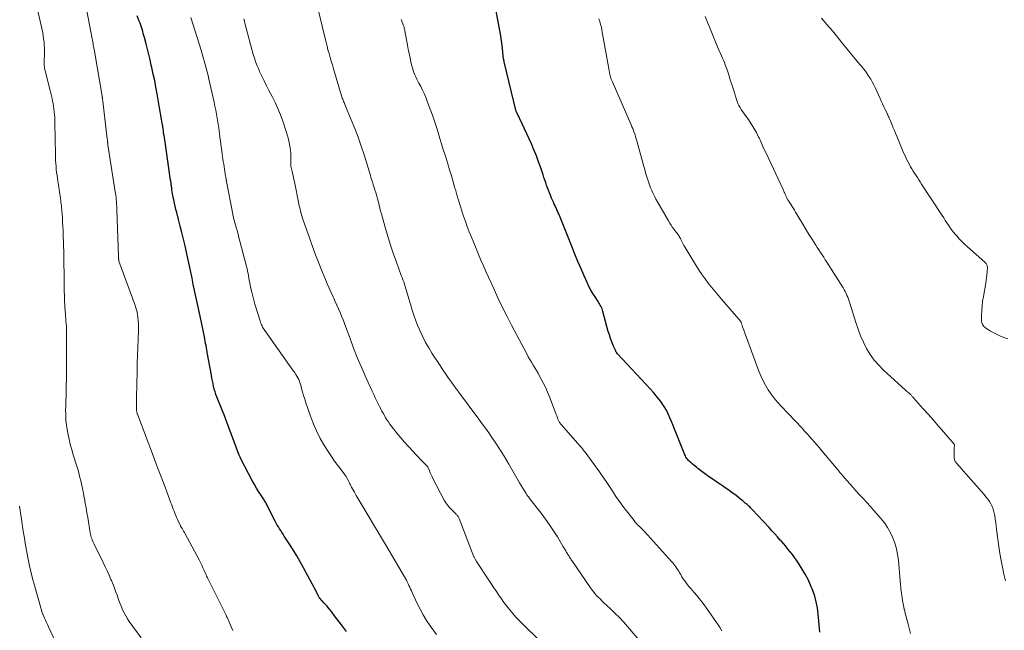
# Model space of a CAD drawing. Units: feet. Extents: x 1985000 to 1990042, y 545000 to 550000.
# Drawn here: x 1986464 to 1986693, y 545981 to 546123 of the extents above; entities that cross this region are included whole.
import ezdxf

# ---------------------------------------------------------------- set-up
doc = ezdxf.new("R2010")
doc.units = ezdxf.units.FT
doc.header["$LTSCALE"] = 100
doc.header["$MEASUREMENT"] = 0
doc.layers.add('CONTOUR INDEX', color=32, linetype='Continuous', lineweight=25)
doc.layers.add('CONTOUR INTERMEDIATE', color=40, linetype='Continuous', lineweight=15)

msp = doc.modelspace()

# ---------------------------------------------------------------- linework, layer by layer
at = {"layer": 'CONTOUR INDEX', "flags": 128}
for points, elevation in [([(1986649.71, 545980.26), (1986649.32, 545984.54), (1986649.13, 545985.92), (1986648.88, 545987.28), (1986648.52, 545988.62), (1986648.08, 545989.94), (1986647.55, 545991.23), (1986646.96, 545992.5), (1986646.3, 545993.72), (1986645.59, 545994.92), (1986644.71, 545996.29), (1986644.26, 545996.97), (1986643.79, 545997.65), (1986643.31, 545998.31), (1986642.81, 545998.96), (1986642.29, 545999.59), (1986641.77, 546000.23), (1986641.24, 546000.85), (1986640.71, 546001.47), (1986640.51, 546001.69), (1986639.87, 546002.42), (1986639.22, 546003.14), (1986638.57, 546003.85), (1986637.91, 546004.57), (1986633.96, 546008.81), (1986633.77, 546009.01), (1986633.58, 546009.2), (1986633.39, 546009.39), (1986633.19, 546009.57), (1986632.98, 546009.76), (1986632.78, 546009.94), (1986632.58, 546010.11), (1986632.37, 546010.29), (1986631.77, 546010.79), (1986631.27, 546011.22), (1986630.75, 546011.63), (1986630.23, 546012.04), (1986629.7, 546012.44), (1986629.56, 546012.54), (1986628.96, 546012.98), (1986628.35, 546013.41), (1986627.73, 546013.83), (1986627.11, 546014.25), (1986626.62, 546014.56), (1986625.76, 546015.13), (1986624.9, 546015.72), (1986624.06, 546016.32), (1986623.22, 546016.94), (1986621.36, 546018.34), (1986621.03, 546018.6), (1986620.7, 546018.85), (1986620.38, 546019.11), (1986620.06, 546019.38), (1986619.93, 546019.48), (1986619.68, 546019.7), (1986619.44, 546019.93), (1986619.21, 546020.17), (1986618.98, 546020.41), (1986618.78, 546020.67), (1986618.59, 546020.94), (1986618.44, 546021.23), (1986618.3, 546021.53), (1986616.31, 546026.52), (1986615.95, 546027.42), (1986615.59, 546028.32), (1986615.23, 546029.22), (1986614.87, 546030.13), (1986614.48, 546031.01), (1986614.04, 546031.87), (1986613.54, 546032.7), (1986613, 546033.5), (1986612.94, 546033.58), (1986612.33, 546034.39), (1986611.69, 546035.19), (1986611.03, 546035.96), (1986610.35, 546036.72), (1986602.7, 546044.98), (1986602.54, 546045.17), (1986602.4, 546045.37), (1986602.28, 546045.57), (1986602.17, 546045.79), (1986601.68, 546046.93), (1986601.35, 546047.73), (1986601.05, 546048.54), (1986600.78, 546049.36), (1986600.53, 546050.19), (1986599.27, 546054.84), (1986599.17, 546055.14), (1986599.07, 546055.44), (1986598.95, 546055.74), (1986598.82, 546056.03), (1986598.67, 546056.31), (1986598.52, 546056.59), (1986598.35, 546056.86), (1986598.18, 546057.13), (1986597.46, 546058.19), (1986596.95, 546058.99), (1986596.46, 546059.81), (1986596.02, 546060.66), (1986595.61, 546061.52), (1986594.92, 546063.09), (1986594.2, 546064.76), (1986593.48, 546066.43), (1986592.79, 546068.11), (1986592.1, 546069.79), (1986589.01, 546077.5), (1986588.92, 546077.73), (1986588.82, 546077.96), (1986588.71, 546078.2), (1986588.6, 546078.43), (1986588.49, 546078.66), (1986588.38, 546078.89), (1986588.28, 546079.12), (1986588.17, 546079.35), (1986587.97, 546079.79), (1986587.76, 546080.24), (1986587.56, 546080.7), (1986587.36, 546081.15), (1986587.17, 546081.61), (1986587.07, 546081.85), (1986586.84, 546082.43), (1986586.61, 546083.01), (1986586.39, 546083.6), (1986586.18, 546084.19), (1986585.98, 546084.78), (1986585.78, 546085.37), (1986585.58, 546085.96), (1986585.38, 546086.56), (1986584.84, 546088.21), (1986584.35, 546089.62), (1986583.83, 546091.02), (1986583.26, 546092.4), (1986582.66, 546093.77), (1986580.01, 546099.57), (1986579.92, 546099.77), (1986579.82, 546099.98), (1986579.71, 546100.18), (1986579.6, 546100.39), (1986579.49, 546100.59), (1986579.44, 546100.69), (1986579.38, 546100.79), (1986579.33, 546100.89), (1986579.29, 546100.99), (1986579.19, 546101.2), (1986579.16, 546101.29), (1986576.36, 546112.82), (1986576.34, 546112.9), (1986576.32, 546112.97), (1986576.3, 546113.05), (1986576.28, 546113.13), (1986576.26, 546113.21), (1986576.24, 546113.29), (1986576.22, 546113.37), (1986576.2, 546113.44), (1986576.18, 546113.55), (1986576.16, 546113.69), (1986576.14, 546113.82), (1986576.12, 546113.96), (1986576.11, 546114.09), (1986575.91, 546116.06), (1986575.78, 546117.17), (1986575.64, 546118.28), (1986575.46, 546119.39), (1986575.26, 546120.5), (1986574.37, 546125.09)], 860), ([(1986539.66, 545980.46), (1986538.73, 545981.69), (1986536.7, 545984.38), (1986536.18, 545985.05), (1986535.64, 545985.72), (1986535.09, 545986.37), (1986534.53, 545987.01), (1986533.41, 545988.25), (1986533.33, 545988.36), (1986533.11, 545988.8), (1986533, 545989), (1986532.9, 545989.21), (1986532.8, 545989.41), (1986532.69, 545989.62), (1986529.73, 545995.19), (1986528.95, 545996.61), (1986528.15, 545998.01), (1986527.31, 545999.38), (1986526.44, 546000.75), (1986525.23, 546002.6), (1986524.95, 546003.02), (1986524.68, 546003.45), (1986524.4, 546003.87), (1986524.12, 546004.29), (1986523.85, 546004.72), (1986523.59, 546005.15), (1986523.35, 546005.59), (1986523.11, 546006.04), (1986521.49, 546009.28), (1986521.37, 546009.5), (1986521.26, 546009.72), (1986521.15, 546009.94), (1986521.03, 546010.16), (1986520.91, 546010.38), (1986520.79, 546010.6), (1986520.66, 546010.81), (1986520.53, 546011.02), (1986519.78, 546012.17), (1986519.27, 546012.95), (1986518.79, 546013.75), (1986518.33, 546014.56), (1986517.88, 546015.38), (1986515.16, 546020.58), (1986514.96, 546020.98), (1986514.77, 546021.39), (1986514.61, 546021.8), (1986514.45, 546022.22), (1986514.31, 546022.64), (1986514.16, 546023.07), (1986514, 546023.49), (1986513.84, 546023.91), (1986511.65, 546029.68), (1986511.23, 546030.76), (1986510.81, 546031.84), (1986510.39, 546032.92), (1986509.96, 546034), (1986509.59, 546034.94), (1986509.36, 546035.55), (1986509.15, 546036.17), (1986508.97, 546036.79), (1986508.81, 546037.42), (1986508.67, 546038.06), (1986508.53, 546038.7), (1986508.41, 546039.34), (1986508.29, 546039.98), (1986507.4, 546044.87), (1986507.31, 546045.38), (1986507.22, 546045.88), (1986507.13, 546046.38), (1986507.04, 546046.89), (1986506.95, 546047.39), (1986506.86, 546047.89), (1986506.76, 546048.39), (1986506.67, 546048.9), (1986506.3, 546050.8), (1986506.01, 546052.25), (1986505.71, 546053.7), (1986505.41, 546055.15), (1986505.09, 546056.59), (1986504.71, 546058.3), (1986504.4, 546059.72), (1986504.09, 546061.14), (1986503.8, 546062.56), (1986503.5, 546063.98), (1986503.21, 546065.4), (1986502.91, 546066.83), (1986502.59, 546068.24), (1986502.26, 546069.66), (1986502.17, 546070.06), (1986501.8, 546071.6), (1986501.43, 546073.14), (1986501.04, 546074.67), (1986500.65, 546076.21), (1986500.23, 546077.82), (1986500.04, 546078.55), (1986499.87, 546079.28), (1986499.71, 546080.01), (1986499.55, 546080.74), (1986499.44, 546081.32), (1986499.35, 546081.77), (1986499.27, 546082.22), (1986499.19, 546082.67), (1986499.13, 546083.13), (1986499.06, 546083.6), (1986499.03, 546083.82), (1986499, 546084.04), (1986498.97, 546084.26), (1986498.94, 546084.48), (1986498.91, 546084.7), (1986498.87, 546084.92), (1986498.84, 546085.14), (1986498.81, 546085.36), (1986497.59, 546093.67), (1986497.52, 546094.19), (1986497.44, 546094.71), (1986497.36, 546095.23), (1986497.28, 546095.75), (1986497.2, 546096.27), (1986497.13, 546096.79), (1986497.05, 546097.31), (1986496.97, 546097.83), (1986496.85, 546098.59), (1986496.7, 546099.49), (1986496.56, 546100.39), (1986496.41, 546101.29), (1986496.26, 546102.19), (1986495.69, 546105.44), (1986495.41, 546106.97), (1986495.12, 546108.49), (1986494.79, 546110.01), (1986494.45, 546111.52), (1986494.33, 546112.07), (1986494.03, 546113.31), (1986493.73, 546114.54), (1986493.42, 546115.78), (1986493.11, 546117.01), (1986492.72, 546118.52), (1986492.59, 546119), (1986492.46, 546119.47), (1986492.33, 546119.94), (1986492.19, 546120.42), (1986492.04, 546120.89), (1986491.89, 546121.35), (1986491.72, 546121.81), (1986491.54, 546122.27), (1986491.04, 546123.55)], 840)]:
    msp.add_lwpolyline(points, dxfattribs=dict(at, elevation=elevation))
at = {"layer": 'CONTOUR INTERMEDIATE', "flags": 128}
for points, elevation in [([(1986491.96, 545978.92), (1986489.21, 545982.74), (1986488.77, 545983.39), (1986488.37, 545984.05), (1986488.01, 545984.74), (1986487.67, 545985.44), (1986487.37, 545986.16), (1986487.08, 545986.89), (1986486.81, 545987.62), (1986486.55, 545988.36), (1986486.44, 545988.69), (1986486.12, 545989.59), (1986485.78, 545990.48), (1986485.43, 545991.37), (1986485.06, 545992.25), (1986484.95, 545992.5), (1986484.52, 545993.5), (1986484.07, 545994.49), (1986483.6, 545995.48), (1986483.13, 545996.46), (1986481.01, 546000.75), (1986480.87, 546001.06), (1986480.73, 546001.38), (1986480.6, 546001.7), (1986480.48, 546002.03), (1986480.38, 546002.35), (1986480.28, 546002.69), (1986480.21, 546003.02), (1986480.14, 546003.36), (1986479.54, 546006.89), (1986479.35, 546008.02), (1986479.16, 546009.15), (1986478.97, 546010.28), (1986478.78, 546011.42), (1986478.76, 546011.53), (1986478.56, 546012.6), (1986478.35, 546013.67), (1986478.12, 546014.73), (1986477.87, 546015.79), (1986477.83, 546015.94), (1986477.58, 546016.92), (1986477.31, 546017.89), (1986477.01, 546018.86), (1986476.7, 546019.82), (1986476.39, 546020.78), (1986476.09, 546021.74), (1986475.83, 546022.72), (1986475.58, 546023.69), (1986474.99, 546026.17), (1986474.82, 546026.97), (1986474.68, 546027.77), (1986474.58, 546028.58), (1986474.5, 546029.4), (1986474.46, 546030.22), (1986474.43, 546031.03), (1986474.42, 546031.85), (1986474.43, 546032.67), (1986474.6, 546040.19), (1986474.61, 546040.39), (1986474.61, 546040.58), (1986474.61, 546040.78), (1986474.62, 546040.97), (1986474.62, 546041.17), (1986474.62, 546041.36), (1986474.62, 546041.56), (1986474.62, 546041.75), (1986474.63, 546042.07), (1986474.63, 546042.43), (1986474.63, 546042.79), (1986474.63, 546043.14), (1986474.63, 546043.5), (1986474.61, 546050.2), (1986474.6, 546050.79), (1986474.58, 546051.39), (1986474.55, 546051.98), (1986474.5, 546052.57), (1986474.48, 546052.75), (1986474.44, 546053.25), (1986474.4, 546053.76), (1986474.36, 546054.27), (1986474.33, 546054.78), (1986474.25, 546056.1), (1986474.18, 546057.26), (1986474.13, 546058.43), (1986474.1, 546059.6), (1986474.08, 546060.77), (1986474.05, 546063.15), (1986474.05, 546063.8), (1986474.04, 546064.46), (1986474.03, 546065.12), (1986474.02, 546065.78), (1986474.01, 546066.43), (1986473.99, 546067.09), (1986473.98, 546067.75), (1986473.96, 546068.4), (1986473.84, 546072.64), (1986473.81, 546073.62), (1986473.77, 546074.59), (1986473.72, 546075.57), (1986473.67, 546076.55), (1986473.6, 546077.63), (1986473.57, 546078.06), (1986473.54, 546078.5), (1986473.49, 546078.93), (1986473.45, 546079.36), (1986473.4, 546079.79), (1986473.34, 546080.22), (1986473.28, 546080.65), (1986473.22, 546081.08), (1986472.51, 546085.76), (1986472.42, 546086.45), (1986472.33, 546087.13), (1986472.25, 546087.82), (1986472.19, 546088.51), (1986472.13, 546089.2), (1986472.09, 546089.88), (1986472.06, 546090.57), (1986472.04, 546091.26), (1986471.91, 546098.69), (1986471.89, 546099.33), (1986471.87, 546099.97), (1986471.83, 546100.61), (1986471.78, 546101.25), (1986471.78, 546101.29), (1986471.71, 546101.9), (1986471.63, 546102.52), (1986471.52, 546103.13), (1986471.4, 546103.74), (1986471.27, 546104.35), (1986471.13, 546104.96), (1986470.98, 546105.56), (1986470.83, 546106.17), (1986469.66, 546110.77), (1986469.59, 546111.08), (1986469.54, 546111.38), (1986469.49, 546111.69), (1986469.46, 546112), (1986469.44, 546112.32), (1986469.43, 546112.63), (1986469.42, 546112.94), (1986469.43, 546113.26), (1986469.47, 546114.62), (1986469.48, 546115.33), (1986469.47, 546116.05), (1986469.44, 546116.77), (1986469.39, 546117.48), (1986469.31, 546118.19), (1986469.21, 546118.9), (1986469.09, 546119.61), (1986468.94, 546120.31), (1986467.04, 546128.77)], 832), ([(1986513.25, 545980.69), (1986512.46, 545982.59), (1986512.38, 545982.8), (1986512.29, 545983), (1986512.2, 545983.19), (1986512.11, 545983.39), (1986512.01, 545983.59), (1986511.91, 545983.79), (1986511.82, 545983.98), (1986511.72, 545984.18), (1986507.38, 545992.87), (1986507.34, 545992.96), (1986507.3, 545993.05), (1986507.26, 545993.14), (1986507.22, 545993.23), (1986507.18, 545993.32), (1986507.14, 545993.4), (1986507.1, 545993.49), (1986507.06, 545993.58), (1986506.6, 545994.64), (1986506.33, 545995.25), (1986506.05, 545995.85), (1986505.75, 545996.45), (1986505.44, 545997.05), (1986502.18, 546003.13), (1986502.01, 546003.44), (1986501.84, 546003.74), (1986501.67, 546004.04), (1986501.49, 546004.33), (1986501.15, 546004.9), (1986501.09, 546005.01), (1986500.41, 546006.48), (1986500.2, 546006.95), (1986499.99, 546007.42), (1986499.8, 546007.9), (1986499.61, 546008.38), (1986499.42, 546008.86), (1986499.24, 546009.35), (1986499.06, 546009.83), (1986498.88, 546010.31), (1986497.3, 546014.56), (1986496.32, 546017.17), (1986495.34, 546019.77), (1986494.36, 546022.38), (1986493.38, 546024.98), (1986491.12, 546030.92), (1986491.07, 546031.04), (1986491.03, 546031.17), (1986491, 546031.3), (1986490.97, 546031.43), (1986490.94, 546031.56), (1986490.92, 546031.69), (1986490.91, 546031.82), (1986490.9, 546031.95), (1986490.89, 546032.09), (1986490.89, 546032.22), (1986490.89, 546032.35), (1986490.89, 546032.49), (1986490.9, 546034.06), (1986490.9, 546034.98), (1986490.91, 546035.9), (1986490.93, 546036.83), (1986490.95, 546037.75), (1986491.03, 546041), (1986491.08, 546042.82), (1986491.14, 546044.64), (1986491.2, 546046.46), (1986491.27, 546048.28), (1986491.35, 546050.38), (1986491.37, 546051.15), (1986491.35, 546051.91), (1986491.3, 546052.68), (1986491.21, 546053.44), (1986491.09, 546054.2), (1986490.93, 546054.95), (1986490.73, 546055.69), (1986490.49, 546056.42), (1986486.81, 546066.54), (1986486.8, 546066.59), (1986486.79, 546066.6), (1986486.78, 546066.66), (1986486.78, 546066.68), (1986486.77, 546066.7), (1986486.77, 546066.71), (1986486.77, 546066.73), (1986486.76, 546066.89), (1986486.75, 546066.98), (1986486.74, 546067.06), (1986486.74, 546067.15), (1986486.73, 546067.24), (1986486.73, 546067.33), (1986486.73, 546067.42), (1986486.72, 546067.5), (1986486.72, 546067.59), (1986486.31, 546078.56), (1986486.3, 546078.83), (1986486.29, 546079.11), (1986486.28, 546079.39), (1986486.27, 546079.66), (1986486.26, 546079.94), (1986486.24, 546080.21), (1986486.22, 546080.49), (1986486.19, 546080.77), (1986486.17, 546081.03), (1986486.13, 546081.43), (1986486.08, 546081.84), (1986486.02, 546082.24), (1986485.96, 546082.64), (1986484.25, 546093.58), (1986484.24, 546093.67), (1986484.22, 546093.76), (1986484.21, 546093.86), (1986484.2, 546093.95), (1986484.19, 546094.04), (1986484.18, 546094.13), (1986484.17, 546094.22), (1986484.16, 546094.31), (1986484.15, 546094.4), (1986484.14, 546094.53), (1986484.13, 546094.67), (1986484.11, 546094.8), (1986484.09, 546094.94), (1986483.06, 546103.69), (1986483.04, 546103.84), (1986483.02, 546104), (1986483, 546104.15), (1986482.97, 546104.3), (1986482.95, 546104.45), (1986482.93, 546104.6), (1986482.9, 546104.75), (1986482.88, 546104.9), (1986481.1, 546115.36), (1986481.04, 546115.72), (1986480.98, 546116.08), (1986480.91, 546116.43), (1986480.85, 546116.79), (1986480.79, 546117.15), (1986480.73, 546117.51), (1986480.66, 546117.87), (1986480.59, 546118.22), (1986478.69, 546128.05)], 836), ([(1986609.41, 545976.43), (1986604.97, 545981.59), (1986604.05, 545982.63), (1986603.1, 545983.65), (1986602.13, 545984.63), (1986601.12, 545985.59), (1986600.09, 545986.54), (1986599.59, 545987.02), (1986599.1, 545987.49), (1986598.61, 545987.98), (1986598.13, 545988.47), (1986597.66, 545988.98), (1986597.21, 545989.5), (1986596.79, 545990.04), (1986596.39, 545990.6), (1986592.06, 545996.89), (1986591.92, 545997.09), (1986591.79, 545997.29), (1986591.66, 545997.49), (1986591.53, 545997.69), (1986591.4, 545997.9), (1986591.27, 545998.1), (1986591.15, 545998.31), (1986591.02, 545998.52), (1986590.85, 545998.82), (1986590.64, 545999.18), (1986590.42, 545999.54), (1986590.21, 545999.9), (1986589.99, 546000.25), (1986588.69, 546002.4), (1986587.8, 546003.81), (1986586.87, 546005.2), (1986585.91, 546006.56), (1986584.91, 546007.9), (1986582.83, 546010.59), (1986582.65, 546010.82), (1986582.48, 546011.05), (1986582.3, 546011.28), (1986582.12, 546011.51), (1986581.95, 546011.74), (1986581.78, 546011.98), (1986581.62, 546012.22), (1986581.47, 546012.47), (1986579.9, 546015.02), (1986579.58, 546015.55), (1986579.27, 546016.08), (1986578.96, 546016.62), (1986578.66, 546017.16), (1986578.36, 546017.71), (1986578.05, 546018.25), (1986577.74, 546018.78), (1986577.43, 546019.32), (1986576.33, 546021.15), (1986575.65, 546022.26), (1986574.96, 546023.37), (1986574.24, 546024.45), (1986573.5, 546025.53), (1986572.74, 546026.59), (1986571.99, 546027.66), (1986571.22, 546028.71), (1986570.45, 546029.76), (1986565.74, 546036.12), (1986565.61, 546036.3), (1986565.48, 546036.48), (1986565.34, 546036.66), (1986565.21, 546036.84), (1986564.09, 546038.37), (1986563.41, 546039.32), (1986562.74, 546040.28), (1986562.08, 546041.25), (1986561.43, 546042.23), (1986559.56, 546045.09), (1986558.8, 546046.33), (1986558.08, 546047.59), (1986557.42, 546048.89), (1986556.8, 546050.21), (1986556.56, 546050.76), (1986556.12, 546051.82), (1986555.7, 546052.9), (1986555.32, 546053.99), (1986554.97, 546055.09), (1986554.54, 546056.55), (1986554.43, 546056.93), (1986554.32, 546057.31), (1986554.21, 546057.68), (1986554.1, 546058.06), (1986553.82, 546059.07), (1986553.67, 546059.6), (1986553.51, 546060.12), (1986553.34, 546060.64), (1986553.16, 546061.16), (1986552.98, 546061.68), (1986552.8, 546062.19), (1986552.62, 546062.71), (1986552.43, 546063.22), (1986551.3, 546066.31), (1986550.57, 546068.37), (1986549.87, 546070.45), (1986549.22, 546072.53), (1986548.61, 546074.63), (1986547.81, 546077.48), (1986547.62, 546078.17), (1986547.44, 546078.85), (1986547.26, 546079.54), (1986547.09, 546080.23), (1986547.04, 546080.46), (1986546.89, 546081.03), (1986546.74, 546081.6), (1986546.57, 546082.17), (1986546.4, 546082.73), (1986546.31, 546083.01), (1986546.18, 546083.44), (1986546.04, 546083.86), (1986545.91, 546084.29), (1986545.78, 546084.71), (1986545.64, 546085.14), (1986545.51, 546085.56), (1986545.38, 546085.99), (1986545.25, 546086.42), (1986543.76, 546091.21), (1986543.09, 546093.28), (1986542.37, 546095.33), (1986541.6, 546097.37), (1986540.79, 546099.39), (1986539.32, 546102.91), (1986539.21, 546103.16), (1986539.11, 546103.41), (1986539.01, 546103.67), (1986538.91, 546103.93), (1986538.82, 546104.18), (1986538.72, 546104.44), (1986538.64, 546104.7), (1986538.56, 546104.97), (1986536.66, 546111.26), (1986536.4, 546112.14), (1986536.14, 546113.01), (1986535.89, 546113.89), (1986535.63, 546114.77), (1986535.39, 546115.64), (1986535.16, 546116.52), (1986534.93, 546117.41), (1986534.71, 546118.29), (1986532.94, 546125.64)], 852), ([(1986560.59, 545979.69), (1986559.16, 545981.72), (1986558.32, 545982.98), (1986557.54, 545984.26), (1986556.82, 545985.59), (1986556.14, 545986.93), (1986554.96, 545989.45), (1986554.77, 545989.87), (1986554.58, 545990.28), (1986554.39, 545990.69), (1986554.21, 545991.11), (1986554.01, 545991.52), (1986553.81, 545991.93), (1986553.6, 545992.33), (1986553.38, 545992.72), (1986548.77, 546000.65), (1986548.54, 546001.04), (1986548.31, 546001.43), (1986548.07, 546001.82), (1986547.84, 546002.21), (1986547.6, 546002.59), (1986547.36, 546002.98), (1986547.13, 546003.37), (1986546.89, 546003.75), (1986543.3, 546009.7), (1986542.84, 546010.47), (1986542.39, 546011.24), (1986541.95, 546012.02), (1986541.52, 546012.8), (1986540.85, 546014.01), (1986540.76, 546014.19), (1986540.67, 546014.37), (1986540.59, 546014.55), (1986540.5, 546014.73), (1986540.42, 546014.91), (1986540.34, 546015.09), (1986540.25, 546015.26), (1986540.15, 546015.44), (1986539.85, 546015.99), (1986539.59, 546016.44), (1986539.32, 546016.87), (1986539.02, 546017.29), (1986538.72, 546017.7), (1986538.05, 546018.56), (1986537.4, 546019.4), (1986536.78, 546020.26), (1986536.18, 546021.13), (1986535.6, 546022.01), (1986534.6, 546023.58), (1986533.6, 546025.29), (1986532.69, 546027.04), (1986531.91, 546028.85), (1986531.21, 546030.71), (1986530.25, 546033.61), (1986529.99, 546034.43), (1986529.73, 546035.25), (1986529.5, 546036.07), (1986529.27, 546036.9), (1986529.07, 546037.65), (1986528.93, 546038.1), (1986528.78, 546038.54), (1986528.59, 546038.97), (1986528.38, 546039.39), (1986528.15, 546039.8), (1986527.91, 546040.2), (1986527.65, 546040.6), (1986527.39, 546040.98), (1986520.69, 546050.38), (1986520.52, 546050.64), (1986520.35, 546050.9), (1986520.2, 546051.18), (1986520.06, 546051.45), (1986519.93, 546051.74), (1986519.81, 546052.03), (1986519.7, 546052.32), (1986519.6, 546052.62), (1986518.41, 546056.54), (1986518.15, 546057.44), (1986517.9, 546058.35), (1986517.68, 546059.27), (1986517.47, 546060.19), (1986517.31, 546060.96), (1986517.2, 546061.5), (1986517.09, 546062.04), (1986516.99, 546062.58), (1986516.9, 546063.11), (1986516.8, 546063.65), (1986516.7, 546064.19), (1986516.57, 546064.72), (1986516.44, 546065.25), (1986514.91, 546071.19), (1986514.69, 546072), (1986514.48, 546072.82), (1986514.25, 546073.64), (1986514.03, 546074.45), (1986513.69, 546075.63), (1986513.63, 546075.85), (1986513.57, 546076.08), (1986513.52, 546076.3), (1986513.46, 546076.53), (1986513.41, 546076.76), (1986513.36, 546076.99), (1986513.31, 546077.21), (1986513.27, 546077.44), (1986511.81, 546085.07), (1986511.8, 546085.15), (1986511.78, 546085.22), (1986511.77, 546085.3), (1986511.75, 546085.37), (1986511.74, 546085.45), (1986511.73, 546085.52), (1986511.71, 546085.6), (1986511.7, 546085.67), (1986511.52, 546086.75), (1986511.42, 546087.33), (1986511.33, 546087.92), (1986511.23, 546088.5), (1986511.15, 546089.09), (1986511.06, 546089.68), (1986510.98, 546090.26), (1986510.9, 546090.85), (1986510.82, 546091.44), (1986510.21, 546096.04), (1986510.08, 546096.97), (1986509.95, 546097.9), (1986509.8, 546098.83), (1986509.64, 546099.76), (1986509.47, 546100.69), (1986509.3, 546101.61), (1986509.11, 546102.53), (1986508.91, 546103.45), (1986507.7, 546108.84), (1986507.51, 546109.69), (1986507.3, 546110.53), (1986507.09, 546111.38), (1986506.86, 546112.22), (1986506.63, 546113.05), (1986506.39, 546113.89), (1986506.14, 546114.72), (1986505.88, 546115.55), (1986503.52, 546123.13)], 844), ([(1986584.46, 545978.4), (1986580.59, 545982.21), (1986579.82, 545982.99), (1986579.07, 545983.78), (1986578.34, 545984.6), (1986577.64, 545985.44), (1986577.57, 545985.52), (1986576.92, 545986.34), (1986576.29, 545987.16), (1986575.69, 545988.01), (1986575.1, 545988.86), (1986574.53, 545989.73), (1986573.95, 545990.59), (1986573.38, 545991.46), (1986572.8, 545992.32), (1986569.89, 545996.71), (1986569.81, 545996.84), (1986569.73, 545996.97), (1986569.65, 545997.11), (1986569.58, 545997.24), (1986569.51, 545997.38), (1986569.44, 545997.52), (1986569.38, 545997.67), (1986569.32, 545997.81), (1986565.86, 546006.72), (1986565.79, 546006.87), (1986565.71, 546007.02), (1986565.62, 546007.16), (1986565.52, 546007.29), (1986565.41, 546007.41), (1986565.3, 546007.54), (1986565.19, 546007.65), (1986565.07, 546007.77), (1986564.22, 546008.59), (1986563.7, 546009.14), (1986563.22, 546009.72), (1986562.8, 546010.34), (1986562.42, 546010.99), (1986559.79, 546015.98), (1986559.57, 546016.41), (1986559.36, 546016.85), (1986559.16, 546017.3), (1986558.97, 546017.75), (1986558.62, 546018.64), (1986558.57, 546018.73), (1986557.46, 546019.88), (1986556.91, 546020.44), (1986556.36, 546021.01), (1986555.82, 546021.58), (1986555.28, 546022.16), (1986554.03, 546023.5), (1986553.15, 546024.47), (1986552.29, 546025.46), (1986551.46, 546026.47), (1986550.65, 546027.5), (1986549.78, 546028.65), (1986549.43, 546029.13), (1986549.1, 546029.61), (1986548.79, 546030.12), (1986548.49, 546030.63), (1986548.21, 546031.15), (1986547.92, 546031.67), (1986547.65, 546032.19), (1986547.38, 546032.72), (1986547.13, 546033.19), (1986546.75, 546033.96), (1986546.37, 546034.73), (1986546.01, 546035.51), (1986545.65, 546036.29), (1986544.05, 546039.84), (1986543.11, 546041.99), (1986542.2, 546044.14), (1986541.34, 546046.32), (1986540.51, 546048.5), (1986539.53, 546051.18), (1986539.21, 546052.04), (1986538.88, 546052.89), (1986538.54, 546053.74), (1986538.19, 546054.58), (1986537.83, 546055.42), (1986537.46, 546056.26), (1986537.09, 546057.1), (1986536.71, 546057.93), (1986536.56, 546058.26), (1986536.1, 546059.26), (1986535.66, 546060.26), (1986535.23, 546061.27), (1986534.81, 546062.28), (1986534.05, 546064.12), (1986533.27, 546066.06), (1986532.51, 546068), (1986531.78, 546069.96), (1986531.07, 546071.92), (1986529.63, 546076.01), (1986529.46, 546076.52), (1986529.29, 546077.04), (1986529.15, 546077.57), (1986529.01, 546078.1), (1986528.89, 546078.63), (1986528.77, 546079.16), (1986528.65, 546079.69), (1986528.54, 546080.23), (1986527.67, 546084.55), (1986527.52, 546085.26), (1986527.37, 546085.96), (1986527.22, 546086.67), (1986527.07, 546087.37), (1986526.79, 546088.6), (1986526.77, 546088.69), (1986526.76, 546088.78), (1986526.75, 546088.87), (1986526.74, 546088.96), (1986526.73, 546089.05), (1986526.73, 546089.14), (1986526.73, 546089.23), (1986526.73, 546089.33), (1986526.75, 546090.38), (1986526.75, 546091), (1986526.73, 546091.62), (1986526.67, 546092.23), (1986526.6, 546092.85), (1986526.54, 546093.26), (1986526.4, 546094.07), (1986526.22, 546094.88), (1986526.01, 546095.67), (1986525.76, 546096.46), (1986524.86, 546099.08), (1986524.32, 546100.55), (1986523.74, 546102), (1986523.09, 546103.42), (1986522.39, 546104.82), (1986521.67, 546106.2), (1986521.1, 546107.3), (1986520.55, 546108.4), (1986520.02, 546109.51), (1986519.5, 546110.63), (1986519.21, 546111.28), (1986518.87, 546112.08), (1986518.55, 546112.9), (1986518.28, 546113.73), (1986518.03, 546114.56), (1986516.08, 546121.85), (1986515.96, 546122.33), (1986515.84, 546122.82)], 848), ([(1986626.93, 545980.58), (1986626.54, 545981.3), (1986626.09, 545982), (1986622.78, 545986.62), (1986622.24, 545987.35), (1986621.68, 545988.07), (1986621.1, 545988.77), (1986620.51, 545989.46), (1986620.07, 545989.97), (1986619.69, 545990.4), (1986619.33, 545990.84), (1986618.97, 545991.29), (1986618.62, 545991.74), (1986618.29, 545992.21), (1986617.97, 545992.68), (1986617.66, 545993.16), (1986617.36, 545993.65), (1986617.11, 545994.07), (1986616.9, 545994.42), (1986616.69, 545994.76), (1986616.47, 545995.1), (1986616.25, 545995.44), (1986616.01, 545995.77), (1986615.77, 545996.09), (1986615.51, 545996.4), (1986615.25, 545996.7), (1986609.67, 546002.9), (1986609.44, 546003.15), (1986609.21, 546003.4), (1986608.97, 546003.64), (1986608.73, 546003.89), (1986608.49, 546004.13), (1986608.25, 546004.36), (1986608, 546004.6), (1986607.76, 546004.84), (1986607.64, 546004.95), (1986607.35, 546005.25), (1986607.06, 546005.55), (1986606.79, 546005.87), (1986606.52, 546006.19), (1986604.75, 546008.44), (1986603.91, 546009.54), (1986603.1, 546010.65), (1986602.32, 546011.79), (1986601.57, 546012.95), (1986600.82, 546014.11), (1986600.06, 546015.26), (1986599.28, 546016.39), (1986598.48, 546017.51), (1986595.14, 546022.1), (1986594.93, 546022.38), (1986594.72, 546022.65), (1986594.5, 546022.92), (1986594.28, 546023.18), (1986594.05, 546023.44), (1986593.83, 546023.7), (1986593.6, 546023.95), (1986593.37, 546024.21), (1986589.65, 546028.45), (1986589.54, 546028.59), (1986589.43, 546028.72), (1986589.33, 546028.86), (1986589.23, 546029), (1986589.14, 546029.15), (1986589.06, 546029.3), (1986588.98, 546029.45), (1986588.92, 546029.61), (1986588.84, 546029.81), (1986588.74, 546030.06), (1986588.64, 546030.32), (1986588.54, 546030.58), (1986588.44, 546030.84), (1986586.86, 546034.97), (1986586.44, 546036.03), (1986585.98, 546037.07), (1986585.48, 546038.09), (1986584.95, 546039.1), (1986584.58, 546039.78), (1986584.21, 546040.44), (1986583.84, 546041.09), (1986583.45, 546041.73), (1986583.06, 546042.37), (1986582.67, 546043.01), (1986582.29, 546043.65), (1986581.92, 546044.31), (1986581.57, 546044.97), (1986578.06, 546051.63), (1986577.01, 546053.68), (1986575.97, 546055.74), (1986574.97, 546057.81), (1986574, 546059.9), (1986573.29, 546061.45), (1986572.69, 546062.77), (1986572.09, 546064.09), (1986571.51, 546065.42), (1986570.93, 546066.75), (1986570.36, 546068.09), (1986569.8, 546069.43), (1986569.25, 546070.77), (1986568.71, 546072.11), (1986568.21, 546073.36), (1986567.75, 546074.54), (1986567.31, 546075.74), (1986566.9, 546076.94), (1986566.51, 546078.16), (1986566.49, 546078.21), (1986566.11, 546079.45), (1986565.73, 546080.7), (1986565.36, 546081.94), (1986565, 546083.19), (1986564.9, 546083.52), (1986564.49, 546084.94), (1986564.07, 546086.35), (1986563.64, 546087.76), (1986563.21, 546089.17), (1986562.99, 546089.9), (1986562.59, 546091.19), (1986562.19, 546092.48), (1986561.79, 546093.77), (1986561.39, 546095.06), (1986560.89, 546096.69), (1986560.74, 546097.17), (1986560.59, 546097.65), (1986560.44, 546098.12), (1986560.29, 546098.6), (1986560.14, 546099.08), (1986559.99, 546099.55), (1986559.82, 546100.02), (1986559.65, 546100.49), (1986558.55, 546103.51), (1986558.19, 546104.43), (1986557.8, 546105.34), (1986557.38, 546106.23), (1986556.94, 546107.11), (1986556.52, 546107.9), (1986556.27, 546108.38), (1986556.03, 546108.86), (1986555.8, 546109.35), (1986555.57, 546109.85), (1986555.37, 546110.35), (1986555.18, 546110.85), (1986555.02, 546111.37), (1986554.89, 546111.89), (1986554.67, 546112.8), (1986554.45, 546113.78), (1986554.24, 546114.77), (1986554.05, 546115.76), (1986553.86, 546116.75), (1986553.27, 546120.06), (1986553.23, 546120.27), (1986553.18, 546120.48), (1986553.13, 546120.68), (1986553.07, 546120.89), (1986553, 546121.09), (1986552.94, 546121.29), (1986552.86, 546121.49), (1986552.79, 546121.69), (1986552.4, 546122.7)], 856), ([(1986670.79, 545979.96), (1986670.22, 545982.1), (1986670, 545982.96), (1986669.78, 545983.82), (1986669.56, 545984.68), (1986669.34, 545985.54), (1986669.31, 545985.65), (1986669.12, 545986.46), (1986668.96, 545987.27), (1986668.83, 545988.08), (1986668.72, 545988.9), (1986668.63, 545989.72), (1986668.55, 545990.54), (1986668.46, 545991.37), (1986668.39, 545992.19), (1986667.94, 545997.02), (1986667.75, 545998.35), (1986667.49, 545999.65), (1986667.11, 546000.93), (1986666.66, 546002.19), (1986666.09, 546003.39), (1986665.45, 546004.56), (1986664.69, 546005.65), (1986663.87, 546006.71), (1986662.96, 546007.76), (1986662.18, 546008.66), (1986661.38, 546009.55), (1986660.58, 546010.43), (1986659.76, 546011.31), (1986658.94, 546012.18), (1986658.14, 546013.07), (1986657.34, 546013.96), (1986656.56, 546014.86), (1986655.05, 546016.61), (1986654.91, 546016.78), (1986654.77, 546016.94), (1986654.63, 546017.1), (1986654.49, 546017.26), (1986654.35, 546017.42), (1986654.22, 546017.59), (1986654.08, 546017.75), (1986653.94, 546017.91), (1986650.17, 546022.43), (1986649.61, 546023.1), (1986649.05, 546023.76), (1986648.48, 546024.43), (1986647.91, 546025.09), (1986647.33, 546025.74), (1986646.75, 546026.39), (1986646.16, 546027.03), (1986645.57, 546027.66), (1986640.68, 546032.82), (1986639.88, 546033.73), (1986639.1, 546034.66), (1986638.38, 546035.63), (1986637.69, 546036.62), (1986637.06, 546037.66), (1986636.49, 546038.72), (1986635.98, 546039.82), (1986635.53, 546040.94), (1986632.42, 546049.38), (1986632.29, 546049.75), (1986632.15, 546050.12), (1986632.02, 546050.5), (1986631.88, 546050.87), (1986631.74, 546051.28), (1986631.68, 546051.45), (1986631.62, 546051.62), (1986631.56, 546051.79), (1986631.51, 546051.96), (1986631.41, 546052.26), (1986631.41, 546052.28), (1986631.4, 546052.3), (1986631.39, 546052.31), (1986631.38, 546052.33), (1986631.35, 546052.4), (1986631.34, 546052.42), (1986631.33, 546052.44), (1986631.31, 546052.45), (1986631.3, 546052.47), (1986626.85, 546057.67), (1986626.07, 546058.59), (1986625.29, 546059.52), (1986624.53, 546060.46), (1986623.77, 546061.41), (1986623.04, 546062.37), (1986622.33, 546063.35), (1986621.66, 546064.35), (1986621.01, 546065.37), (1986618.64, 546069.27), (1986618.37, 546069.71), (1986618.12, 546070.17), (1986617.88, 546070.62), (1986617.64, 546071.09), (1986617.41, 546071.56), (1986617.3, 546071.79), (1986617.17, 546072.01), (1986617.04, 546072.23), (1986616.9, 546072.45), (1986616.75, 546072.66), (1986616.6, 546072.87), (1986616.45, 546073.08), (1986616.3, 546073.28), (1986615.86, 546073.85), (1986615.49, 546074.34), (1986615.14, 546074.85), (1986614.81, 546075.36), (1986614.5, 546075.89), (1986611.95, 546080.31), (1986611.6, 546080.95), (1986611.26, 546081.59), (1986610.94, 546082.25), (1986610.64, 546082.91), (1986610.36, 546083.59), (1986610.09, 546084.27), (1986609.85, 546084.96), (1986609.63, 546085.65), (1986609.41, 546086.37), (1986609.2, 546087.08), (1986609, 546087.79), (1986608.8, 546088.5), (1986607.18, 546094.49), (1986607.04, 546094.97), (1986606.89, 546095.44), (1986606.74, 546095.92), (1986606.57, 546096.39), (1986606.4, 546096.85), (1986606.21, 546097.32), (1986606.02, 546097.78), (1986605.83, 546098.24), (1986601.42, 546108.34), (1986601.35, 546108.5), (1986601.28, 546108.66), (1986601.22, 546108.82), (1986601.16, 546108.98), (1986601.15, 546109.02), (1986601.1, 546109.16), (1986601.05, 546109.3), (1986601.01, 546109.45), (1986600.97, 546109.6), (1986600.93, 546109.74), (1986600.9, 546109.89), (1986600.87, 546110.04), (1986600.84, 546110.19), (1986600.81, 546110.35), (1986600.79, 546110.5), (1986600.76, 546110.65), (1986600.73, 546110.8), (1986599.06, 546120.21), (1986598.92, 546120.89), (1986598.75, 546121.55), (1986598.54, 546122.21), (1986598.3, 546122.85)], 864), ([(1986692.85, 545992.2), (1986692.47, 545993.78), (1986692.12, 545995.37), (1986691.8, 545996.96), (1986691.53, 545998.56), (1986691.29, 546000.17), (1986690.78, 546004.21), (1986690.67, 546005), (1986690.56, 546005.79), (1986690.45, 546006.57), (1986690.34, 546007.36), (1986690.3, 546007.61), (1986690.16, 546008.26), (1986689.98, 546008.89), (1986689.73, 546009.49), (1986689.44, 546010.08), (1986689.09, 546010.65), (1986688.72, 546011.2), (1986688.31, 546011.73), (1986687.89, 546012.24), (1986682.51, 546018.35), (1986682.29, 546018.59), (1986682.08, 546018.83), (1986681.88, 546019.07), (1986681.67, 546019.32), (1986681.5, 546019.51), (1986681.38, 546019.66), (1986681.28, 546019.82), (1986681.18, 546019.98), (1986681.09, 546020.15), (1986681.08, 546020.17), (1986681.02, 546020.34), (1986680.97, 546020.51), (1986680.94, 546020.68), (1986680.92, 546020.85), (1986680.89, 546021.34), (1986680.88, 546021.76), (1986680.88, 546022.17), (1986680.89, 546022.59), (1986680.91, 546023.01), (1986680.96, 546023.85), (1986680.93, 546023.97), (1986678.49, 546026.78), (1986677.29, 546028.16), (1986676.08, 546029.54), (1986674.87, 546030.91), (1986673.66, 546032.29), (1986671.45, 546034.77), (1986671.34, 546034.9), (1986671.23, 546035.03), (1986671.11, 546035.16), (1986671, 546035.29), (1986670.89, 546035.41), (1986670.77, 546035.54), (1986670.64, 546035.65), (1986670.51, 546035.76), (1986670.36, 546035.89), (1986670.15, 546036.06), (1986669.95, 546036.23), (1986669.74, 546036.4), (1986669.54, 546036.58), (1986664.51, 546041.15), (1986663.37, 546042.3), (1986662.31, 546043.52), (1986661.39, 546044.84), (1986660.56, 546046.24), (1986659.84, 546047.7), (1986659.17, 546049.19), (1986658.59, 546050.71), (1986658.07, 546052.26), (1986656.69, 546056.76), (1986656.54, 546057.22), (1986656.38, 546057.68), (1986656.19, 546058.13), (1986656, 546058.57), (1986655.79, 546059.01), (1986655.57, 546059.44), (1986655.33, 546059.86), (1986655.08, 546060.28), (1986651.33, 546066.28), (1986650.96, 546066.85), (1986650.6, 546067.42), (1986650.22, 546067.99), (1986649.84, 546068.56), (1986649.47, 546069.12), (1986649.09, 546069.69), (1986648.73, 546070.26), (1986648.36, 546070.84), (1986647.96, 546071.49), (1986647.4, 546072.39), (1986646.85, 546073.29), (1986646.3, 546074.2), (1986645.75, 546075.11), (1986644.06, 546077.94), (1986643.8, 546078.36), (1986643.54, 546078.78), (1986643.27, 546079.2), (1986643, 546079.62), (1986642.69, 546080.09), (1986642.57, 546080.27), (1986642.46, 546080.46), (1986642.35, 546080.64), (1986642.23, 546080.83), (1986642.21, 546080.87), (1986642.12, 546081.04), (1986642.03, 546081.21), (1986641.95, 546081.38), (1986641.87, 546081.56), (1986641.79, 546081.73), (1986641.72, 546081.91), (1986641.64, 546082.09), (1986641.56, 546082.26), (1986641.53, 546082.33), (1986641.43, 546082.54), (1986641.34, 546082.75), (1986641.24, 546082.95), (1986641.15, 546083.16), (1986637.73, 546090.46), (1986637.19, 546091.64), (1986636.64, 546092.81), (1986636.1, 546093.98), (1986635.56, 546095.16), (1986635.46, 546095.37), (1986634.94, 546096.43), (1986634.38, 546097.45), (1986633.76, 546098.45), (1986633.1, 546099.42), (1986632.34, 546100.47), (1986632.04, 546100.9), (1986631.74, 546101.33), (1986631.45, 546101.77), (1986631.16, 546102.22), (1986630.9, 546102.67), (1986630.67, 546103.14), (1986630.47, 546103.62), (1986630.3, 546104.12), (1986629.61, 546106.41), (1986629.26, 546107.55), (1986628.89, 546108.69), (1986628.51, 546109.83), (1986628.12, 546110.96), (1986627.69, 546112.15), (1986627.5, 546112.68), (1986627.29, 546113.21), (1986627.07, 546113.73), (1986626.84, 546114.25), (1986626.61, 546114.77), (1986626.38, 546115.29), (1986626.15, 546115.81), (1986625.93, 546116.33), (1986624.57, 546119.59), (1986624.25, 546120.35), (1986623.94, 546121.11), (1986623.64, 546121.88), (1986623.35, 546122.65), (1986623.06, 546123.42)], 868), ([(1986693.37, 546048.43), (1986692.42, 546048.77), (1986691.49, 546049.18), (1986689.82, 546050.02), (1986689.37, 546050.26), (1986688.93, 546050.52), (1986688.5, 546050.79), (1986688.08, 546051.07), (1986687.74, 546051.4), (1986687.47, 546051.77), (1986687.33, 546052.2), (1986687.26, 546052.67), (1986687.28, 546053.88), (1986687.32, 546055), (1986687.4, 546056.11), (1986687.53, 546057.21), (1986687.7, 546058.31), (1986688.24, 546061.37), (1986688.35, 546062.02), (1986688.44, 546062.68), (1986688.51, 546063.34), (1986688.57, 546064), (1986688.64, 546064.95), (1986688.63, 546065.14), (1986688.62, 546065.32), (1986688.57, 546065.49), (1986688.51, 546065.67), (1986688.42, 546065.83), (1986688.32, 546065.98), (1986688.2, 546066.12), (1986688.07, 546066.26), (1986683.99, 546069.83), (1986683.33, 546070.43), (1986682.69, 546071.05), (1986682.09, 546071.7), (1986681.5, 546072.37), (1986681.22, 546072.69), (1986680.79, 546073.22), (1986680.38, 546073.75), (1986679.98, 546074.3), (1986679.6, 546074.86), (1986679.22, 546075.43), (1986678.85, 546075.99), (1986678.48, 546076.56), (1986678.11, 546077.13), (1986673.36, 546084.43), (1986673.03, 546084.93), (1986672.71, 546085.43), (1986672.38, 546085.94), (1986672.05, 546086.44), (1986671.73, 546086.94), (1986671.41, 546087.45), (1986671.11, 546087.97), (1986670.8, 546088.48), (1986670.6, 546088.84), (1986670.21, 546089.55), (1986669.84, 546090.26), (1986669.5, 546090.99), (1986669.17, 546091.73), (1986667.56, 546095.61), (1986667.29, 546096.24), (1986667.03, 546096.88), (1986666.77, 546097.52), (1986666.51, 546098.16), (1986666.21, 546098.89), (1986666.1, 546099.17), (1986665.98, 546099.44), (1986665.86, 546099.71), (1986665.74, 546099.98), (1986665.61, 546100.25), (1986665.49, 546100.51), (1986665.36, 546100.78), (1986665.23, 546101.05), (1986664.88, 546101.79), (1986664.58, 546102.43), (1986664.28, 546103.07), (1986663.98, 546103.71), (1986663.69, 546104.35), (1986662.55, 546106.85), (1986662.22, 546107.52), (1986661.88, 546108.17), (1986661.51, 546108.81), (1986661.12, 546109.44), (1986660.7, 546110.05), (1986660.27, 546110.65), (1986659.81, 546111.23), (1986659.34, 546111.81), (1986658.89, 546112.33), (1986658.19, 546113.17), (1986657.49, 546114), (1986656.81, 546114.85), (1986656.12, 546115.69), (1986655.06, 546117.03), (1986653.84, 546118.54), (1986652.61, 546120.03), (1986651.35, 546121.51), (1986650.07, 546122.97)], 872), ([(1986473.15, 545975.72), (1986470.42, 545981.5), (1986470.18, 545982.01), (1986469.95, 545982.51), (1986469.72, 545983.02), (1986469.5, 545983.53), (1986469.17, 545984.29), (1986469.11, 545984.42), (1986469.06, 545984.56), (1986469, 545984.69), (1986468.95, 545984.83), (1986468.91, 545984.97), (1986468.86, 545985.11), (1986468.82, 545985.25), (1986468.78, 545985.39), (1986467.23, 545990.85), (1986466.8, 545992.44), (1986466.4, 545994.04), (1986466.03, 545995.65), (1986465.7, 545997.26), (1986465.39, 545998.88), (1986465.1, 546000.51), (1986464.82, 546002.13), (1986464.56, 546003.76), (1986464.14, 546006.51), (1986463.99, 546007.52), (1986463.84, 546008.53), (1986463.69, 546009.54)], 828)]:
    msp.add_lwpolyline(points, dxfattribs=dict(at, elevation=elevation))

doc.saveas('drawing.dxf')
